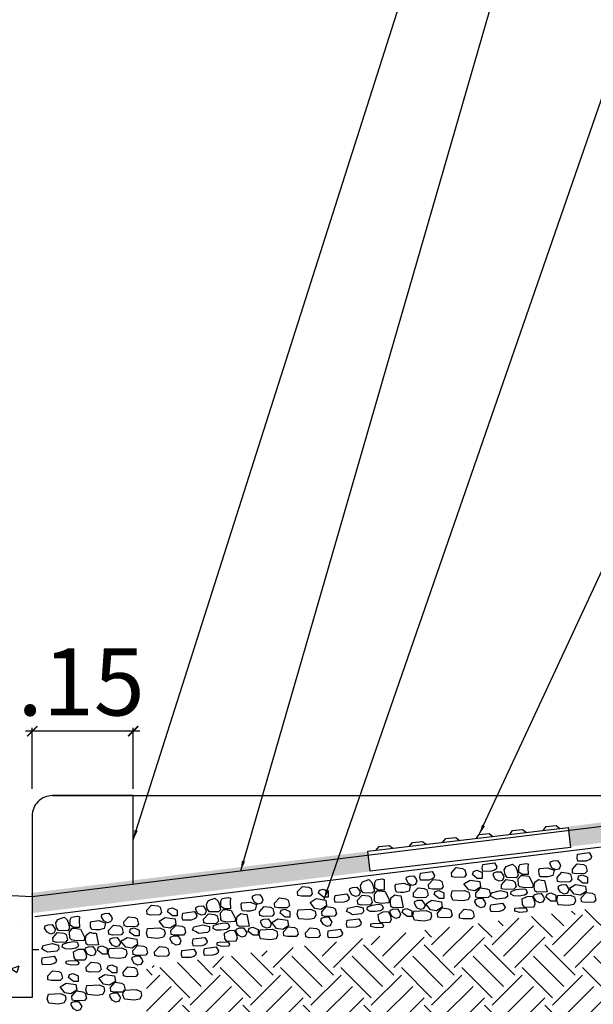
# Model space of a CAD drawing. Units: millimetres. Extents: x -1469 to 1, y 0 to 2084.
# Drawn here: x -1146 to -1145, y 1797 to 1799 of the extents above; entities that cross this region are included whole.
import ezdxf

# ---------------------------------------------------------------- set-up
doc = ezdxf.new("R2010")
doc.units = ezdxf.units.MM
doc.header["$LTSCALE"] = 5
for name, color, linetype in [('A-cota 10', 1, 'Continuous'), ('A-estrutura-concreto', 5, 'Continuous'), ('A-hatch-253', 253, 'Continuous'), ('A-hatch-estrutura', 2, 'Continuous'), ('PISO', 7, 'Continuous')]:
    doc.layers.add(name, color=color, linetype=linetype)
for name, color, linetype, lineweight in [('A-cota 50', 1, 'Continuous', 20), ('A-vista1', 7, 'Continuous', 25), ('A-vista3', 3, 'Continuous', 25), ('rampa', 172, 'Continuous', 9), ('TALUDE', 9, 'Continuous', 0)]:
    doc.layers.add(name, color=color, linetype=linetype, lineweight=lineweight)
doc.styles.add('ROMANS', font='arial.ttf')
doc.dimstyles.new('ESC100-COT10', dxfattribs={"dimscale": 0.1, "dimtxt": 0.16, "dimasz": 0.15, "dimexe": 0.05, "dimexo": 0.1, "dimgap": 0.1, "dimtad": 1, "dimzin": 4, "dimdsep": 46, "dimtxsty": 'ROMANS', "dimblk1": 'ARCHTICK', "dimblk2": 'ARCHTICK', "dimsah": 1, "dimcen": 0.15, "dimdle": 0.1, "dimclrd": 256, "dimclre": 256, "dimclrt": 2, "dimadec": 0, "dimazin": 0, "dimtfac": 1, "dimtmove": 2, "dimatfit": 3, "dimfxl": 0.05, "dimtolj": 1, "dimtzin": 0, "dimarcsym": 0})

# ---------------------------------------------------------------- blocks, each defined once
blk = doc.blocks.new('_ARCHTICK')
at = {"color": 0, "linetype": 'ByBlock', "const_width": 0.15}
blk.add_lwpolyline([(-0.5, -0.5), (0.5, 0.5)], dxfattribs=at)
blk = doc.blocks.new('A$C29C80BAD')
at = {"color": 2}
for points in [[(0.0375, 0.025), (0.0325, 0.03), (0.0175, 0.03), (0.0125, 0.025)], [(0.0875, 0.025), (0.0825, 0.03), (0.0675, 0.03), (0.0625, 0.025)], [(0.1375, 0.025), (0.1325, 0.03), (0.1175, 0.03), (0.1125, 0.025)], [(0.1875, 0.025), (0.1825, 0.03), (0.1675, 0.03), (0.1625, 0.025)], [(0.2375, 0.025), (0.2325, 0.03), (0.2175, 0.03), (0.2125, 0.025)], [(0.2875, 0.025), (0.2825, 0.03), (0.2675, 0.03), (0.2625, 0.025)]]:
    blk.add_lwpolyline(points, dxfattribs=at)
blk.add_lwpolyline([(0, -0.005), (0.3, -0.005), (0.3, 0.025), (0, 0.025)], close=True)

msp = doc.modelspace()

# ---------------------------------------------------------------- hatches: boundary and pattern name
at = {"layer": 'A-hatch-253'}
for points in [[(-1145.1351, 1797.6766), (-1145.4844, 1797.6335), (-1145.4807, 1797.6036), (-1145.1314, 1797.6466)], [(-1145.784, 1797.5964), (-1146.1334, 1797.5533), (-1146.1297, 1797.5234), (-1145.7803, 1797.5664)], [(-1145.9383, 1797.5774), (-1146.2877, 1797.5343), (-1146.284, 1797.5044), (-1145.9346, 1797.5474)]]:
    msp.add_hatch(color=256, dxfattribs=at).paths.add_polyline_path(points)
at = {"layer": 'A-hatch-estrutura'}
h = msp.add_hatch(dxfattribs=at)
h.set_pattern_fill('AR-CONC', color=256, scale=0.000603448, angle=360, style=0)
h.set_pattern_definition([(50, (-2155.70978, 1393.66654), (0.1099390244, -0.009618414), [0.01149569, -0.126452586]), (355, (-2155.70978, 1393.66654), (-0.021267223, 0.115292802), [0.009196552, -0.101162069]), (100.451, (-2155.70061, 1393.66573), (0.088672199, 0.105673863), [0.009769828, -0.107468103]), (46.1842, (-2155.70978, 1393.69719), (0.16358218, -0.02537037), [0.017243534, -0.18967888]), (96.6356, (-2155.69614, 1393.69508), (0.143261176, 0.149308525), [0.014654741, -0.161202155]), (351.184, (-2155.70978, 1393.69719), (0.1432614, 0.14930826), [0.013794828, -0.151743103]), (21, (-2155.69445, 1393.68953), (0.091491738, -0.061711951), [0.01149569, -0.126452586]), (326, (-2155.69445, 1393.68953), (0.037294327, 0.111147911), [0.009196552, -0.101162069]), (71.4514, (-2155.68682, 1393.68439), (0.128785813, 0.049436207), [0.009769828, -0.107468103]), (37.5, (-2155.709776, 1393.666536), (0.0018638123, 0.0510245924), [0, -0.099935862, 0, -0.1026948276, 0, -0.1015452586]), (7.5, (-2155.709776, 1393.666536), (0.04032221, 0.0604537951), [0, -0.0585513793, 0, -0.097636724, 0, -0.0387021552]), (327.5, (-2155.743956, 1393.666536), (0.0818219109, -0.0034570007), [0, -0.0383189655, 0, -0.1195551724, 0, -0.1586405172]), (317.5, (-2155.759284, 1393.666536), (0.089388299, 0.015343572), [0, -0.049814655, 0, -0.0793968966, 0, -0.1126577586])])
h.paths.add_polyline_path([(-1146.2858, 1797.5289), (-1146.7384, 1797.5515), (-1146.7384, 1797.3781), (-1146.2858, 1797.3781)])
at = {"layer": 'TALUDE', "lineweight": 9}
h = msp.add_hatch(dxfattribs=at)
h.set_pattern_fill('EARTH', color=256, scale=0.010057, angle=405, style=0)
h.set_pattern_definition([(45, (-3057.881595, 758.66769), (3e-17, 0.0903186679), [0.0638649425, -0.0638649425]), (45, (-3057.89853, 758.684625), (3e-17, 0.0903186679), [0.0638649425, -0.0638649425]), (45, (-3057.915465, 758.70156), (3e-17, 0.0903186679), [0.0638649425, -0.0638649425]), (135, (-3057.915465, 758.71285), (-0.0903186679, 3e-17), [0.0638649425, -0.0638649425]), (135, (-3057.89853, 758.729785), (-0.0903186679, 3e-17), [0.0638649425, -0.0638649425]), (135, (-3057.881595, 758.74672), (-0.0903186679, 3e-17), [0.0638649425, -0.0638649425])])
h.paths.add_polyline_path([(-1147.2412, 1797.2779), (-1147.2412, 1797.0339), (-1144.2561, 1797.0339), (-1144.2561, 1797.5393), (-1145.0069, 1797.5393), (-1145.2536, 1797.5364), (-1146.115, 1797.4241), (-1146.115, 1797.2779)])

# ---------------------------------------------------------------- linework, layer by layer
at = {"layer": 'A-cota 10'}
for p, q in [((-1146.1249, 1797.7761), (-1146.2958, 1797.7761)), ((-1146.2858, 1797.6898), (-1146.2858, 1797.7812)), ((-1146.1349, 1797.6898), (-1146.1349, 1797.7812)), ((-1146.2858, 1797.6898), (-1146.2858, 1797.7386)), ((-1146.1349, 1797.6898), (-1146.1349, 1797.7386)), ((-1146.1249, 1797.6798), (-1146.0688, 1797.6798))]:
    msp.add_line(p, q, dxfattribs=at)
at = {"layer": 'A-estrutura-concreto', "color": 7}
msp.add_lwpolyline([(-1146.1349, 1797.5475), (-1146.1349, 1797.6798), (-1146.2556, 1797.6798, 0.414214), (-1146.2858, 1797.6496), (-1146.2858, 1797.4491)], format="xyb", dxfattribs=at)
msp.add_lwpolyline([(-1146.2858, 1797.5289), (-1146.2858, 1797.3781), (-1146.7384, 1797.3781), (-1146.7384, 1797.5515)], close=True, dxfattribs=at)
at = {"layer": 'A-vista1', "color": 252}
for points in [[(-1145.4493, 1797.5887), (-1145.4504, 1797.5852), (-1145.4528, 1797.5836), (-1145.4575, 1797.582), (-1145.4701, 1797.5816), (-1145.4712, 1797.5863), (-1145.4704, 1797.5922), (-1145.4528, 1797.5946)], [(-1145.591, 1797.5734), (-1145.5922, 1797.5698), (-1145.5946, 1797.5683), (-1145.5993, 1797.5667), (-1145.6118, 1797.5663), (-1145.613, 1797.571), (-1145.6122, 1797.5769), (-1145.5946, 1797.5793)], [(-1145.5624, 1797.5569), (-1145.5757, 1797.5573), (-1145.5788, 1797.5617), (-1145.58, 1797.5687), (-1145.5769, 1797.5738), (-1145.5675, 1797.5773), (-1145.5627, 1797.573), (-1145.5608, 1797.5675), (-1145.5592, 1797.5601)], [(-1145.5584, 1797.573), (-1145.5565, 1797.577), (-1145.5474, 1797.5785), (-1145.5443, 1797.5777), (-1145.5447, 1797.5722), (-1145.5443, 1797.5617), (-1145.5533, 1797.5617), (-1145.5584, 1797.5652)], [(-1145.5027, 1797.5688), (-1145.5082, 1797.5715), (-1145.5118, 1797.5778), (-1145.511, 1797.581), (-1145.5067, 1797.5825), (-1145.5004, 1797.5829), (-1145.4968, 1797.5778), (-1145.4957, 1797.5751), (-1145.4968, 1797.5723), (-1145.4984, 1797.57)], [(-1145.4593, 1797.5633), (-1145.4722, 1797.5629), (-1145.4777, 1797.564), (-1145.4781, 1797.5699), (-1145.471, 1797.5778), (-1145.4616, 1797.5766), (-1145.4581, 1797.5746), (-1145.4561, 1797.5668)], [(-1145.6842, 1797.5603), (-1145.6853, 1797.5567), (-1145.6877, 1797.5552), (-1145.6924, 1797.5536), (-1145.705, 1797.5532), (-1145.7061, 1797.5579), (-1145.7054, 1797.5638), (-1145.6877, 1797.5662)], [(-1145.64, 1797.5576), (-1145.6529, 1797.5572), (-1145.6584, 1797.5583), (-1145.6588, 1797.5642), (-1145.6518, 1797.5721), (-1145.6423, 1797.5709), (-1145.6388, 1797.5689), (-1145.6368, 1797.5611)], [(-1145.6277, 1797.5618), (-1145.6262, 1797.5665), (-1145.6207, 1797.5681), (-1145.6132, 1797.5646), (-1145.6132, 1797.5559), (-1145.6203, 1797.5559)], [(-1145.5875, 1797.5519), (-1145.593, 1797.5546), (-1145.5965, 1797.5609), (-1145.5958, 1797.5641), (-1145.5914, 1797.5656), (-1145.5852, 1797.566), (-1145.5816, 1797.5609), (-1145.5805, 1797.5582), (-1145.5816, 1797.5554), (-1145.5832, 1797.5531)], [(-1145.5074, 1797.5601), (-1145.5149, 1797.5581), (-1145.52, 1797.5581), (-1145.5262, 1797.5585), (-1145.5278, 1797.562), (-1145.5282, 1797.5687), (-1145.5266, 1797.5707), (-1145.5149, 1797.5719), (-1145.5054, 1797.5683)], [(-1145.4821, 1797.5507), (-1145.495, 1797.5503), (-1145.5005, 1797.5515), (-1145.5009, 1797.5574), (-1145.4939, 1797.5652), (-1145.4844, 1797.564), (-1145.4809, 1797.5621), (-1145.4789, 1797.5542)], [(-1145.7774, 1797.5338), (-1145.7907, 1797.5342), (-1145.7939, 1797.5385), (-1145.795, 1797.5456), (-1145.7919, 1797.5507), (-1145.7825, 1797.5542), (-1145.7778, 1797.5499), (-1145.7758, 1797.5444), (-1145.7742, 1797.5369)], [(-1145.7734, 1797.5499), (-1145.7715, 1797.5538), (-1145.7625, 1797.5554), (-1145.7593, 1797.5546), (-1145.7597, 1797.5491), (-1145.7593, 1797.5385), (-1145.7683, 1797.5385), (-1145.7734, 1797.542)], [(-1145.7224, 1797.5369), (-1145.7299, 1797.535), (-1145.735, 1797.535), (-1145.7413, 1797.5354), (-1145.7428, 1797.5389), (-1145.7432, 1797.5456), (-1145.7416, 1797.5475), (-1145.7299, 1797.5487), (-1145.7205, 1797.5452)], [(-1145.7177, 1797.5456), (-1145.7232, 1797.5484), (-1145.7268, 1797.5547), (-1145.726, 1797.5578), (-1145.7217, 1797.5594), (-1145.7154, 1797.5598), (-1145.7119, 1797.5547), (-1145.7107, 1797.5519), (-1145.7119, 1797.5492), (-1145.7134, 1797.5468)], [(-1145.6743, 1797.5401), (-1145.6872, 1797.5397), (-1145.6927, 1797.5409), (-1145.6931, 1797.5468), (-1145.6861, 1797.5546), (-1145.6766, 1797.5534), (-1145.6731, 1797.5515), (-1145.6711, 1797.5436)], [(-1145.6166, 1797.5513), (-1145.6154, 1797.543), (-1145.6154, 1797.543), (-1145.6241, 1797.5375), (-1145.6331, 1797.5391), (-1145.6331, 1797.5391), (-1145.6403, 1797.5481), (-1145.6311, 1797.5536)], [(-1145.5655, 1797.5397), (-1145.5784, 1797.5393), (-1145.5839, 1797.5405), (-1145.5843, 1797.5464), (-1145.5773, 1797.5542), (-1145.5678, 1797.553), (-1145.5643, 1797.5511), (-1145.5624, 1797.5432)], [(-1145.5376, 1797.5424), (-1145.549, 1797.5417), (-1145.5565, 1797.5432), (-1145.5588, 1797.5456), (-1145.5592, 1797.5554), (-1145.5549, 1797.5605), (-1145.5514, 1797.5605), (-1145.5431, 1797.5593), (-1145.5368, 1797.5471)], [(-1145.5196, 1797.553), (-1145.516, 1797.5358), (-1145.5313, 1797.5354), (-1145.5345, 1797.5373), (-1145.5353, 1797.5436), (-1145.5345, 1797.5503), (-1145.5286, 1797.5546), (-1145.5243, 1797.5534)], [(-1145.4698, 1797.5549), (-1145.4683, 1797.5597), (-1145.4628, 1797.5612), (-1145.4553, 1797.5577), (-1145.4553, 1797.5491), (-1145.4624, 1797.5491)], [(-1145.8701, 1797.5296), (-1145.8831, 1797.5292), (-1145.8886, 1797.5304), (-1145.889, 1797.5363), (-1145.8819, 1797.5441), (-1145.8725, 1797.5429), (-1145.8689, 1797.541), (-1145.867, 1797.5331)], [(-1145.8579, 1797.5339), (-1145.8563, 1797.5386), (-1145.8508, 1797.5401), (-1145.8433, 1797.5366), (-1145.8433, 1797.528), (-1145.8504, 1797.528)], [(-1145.8118, 1797.5271), (-1145.813, 1797.5235), (-1145.8153, 1797.522), (-1145.8201, 1797.5204), (-1145.8326, 1797.52), (-1145.8338, 1797.5247), (-1145.833, 1797.5306), (-1145.8153, 1797.5329)], [(-1145.8025, 1797.5288), (-1145.808, 1797.5315), (-1145.8116, 1797.5378), (-1145.8108, 1797.5409), (-1145.8065, 1797.5425), (-1145.8002, 1797.5429), (-1145.7966, 1797.5378), (-1145.7955, 1797.535), (-1145.7966, 1797.5323), (-1145.7982, 1797.5299)], [(-1145.7526, 1797.5193), (-1145.764, 1797.5185), (-1145.7715, 1797.5201), (-1145.7738, 1797.5224), (-1145.7742, 1797.5322), (-1145.7699, 1797.5373), (-1145.7664, 1797.5373), (-1145.7581, 1797.5362), (-1145.7519, 1797.524)], [(-1145.6971, 1797.5275), (-1145.7101, 1797.5271), (-1145.7155, 1797.5283), (-1145.7159, 1797.5342), (-1145.7089, 1797.542), (-1145.6995, 1797.5409), (-1145.6959, 1797.5389), (-1145.694, 1797.5311)], [(-1145.6849, 1797.5318), (-1145.6833, 1797.5365), (-1145.6778, 1797.5381), (-1145.6703, 1797.5345), (-1145.6703, 1797.5259), (-1145.6774, 1797.5259)], [(-1145.6578, 1797.5372), (-1145.6394, 1797.5379), (-1145.6327, 1797.5352), (-1145.6315, 1797.5293), (-1145.6339, 1797.5238), (-1145.6425, 1797.5222), (-1145.6571, 1797.5234), (-1145.6594, 1797.5301)], [(-1145.6038, 1797.5273), (-1145.6168, 1797.5269), (-1145.6223, 1797.5281), (-1145.6227, 1797.534), (-1145.6156, 1797.5418), (-1145.6062, 1797.5406), (-1145.6026, 1797.5387), (-1145.6007, 1797.5308)], [(-1145.6008, 1797.5299), (-1145.5989, 1797.5346), (-1145.5855, 1797.5377), (-1145.5757, 1797.5354), (-1145.5753, 1797.5291), (-1145.5784, 1797.5264), (-1145.5918, 1797.5248), (-1145.5965, 1797.5275)], [(-1145.5459, 1797.535), (-1145.547, 1797.5326), (-1145.5498, 1797.5307), (-1145.558, 1797.5295), (-1145.5655, 1797.5299), (-1145.5702, 1797.5322), (-1145.5694, 1797.5366), (-1145.562, 1797.5393), (-1145.5533, 1797.5405), (-1145.5478, 1797.5397)], [(-1145.527, 1797.5193), (-1145.5325, 1797.522), (-1145.5361, 1797.5283), (-1145.5353, 1797.5315), (-1145.531, 1797.533), (-1145.5247, 1797.5334), (-1145.5211, 1797.5283), (-1145.52, 1797.5256), (-1145.5211, 1797.5228), (-1145.5227, 1797.5205)], [(-1145.5176, 1797.5279), (-1145.516, 1797.5326), (-1145.5105, 1797.5342), (-1145.5031, 1797.5307), (-1145.5031, 1797.522), (-1145.5102, 1797.522)], [(-1145.4904, 1797.5326), (-1145.4958, 1797.5354), (-1145.4994, 1797.5416), (-1145.4986, 1797.5448), (-1145.4943, 1797.5463), (-1145.488, 1797.5467), (-1145.4845, 1797.5416), (-1145.4833, 1797.5389), (-1145.4845, 1797.5362), (-1145.486, 1797.5338)], [(-1145.4587, 1797.5444), (-1145.4576, 1797.5362), (-1145.4576, 1797.5362), (-1145.4662, 1797.5307), (-1145.4752, 1797.5322), (-1145.4752, 1797.5322), (-1145.4824, 1797.5412), (-1145.4733, 1797.5467)], [(-1145.4459, 1797.5204), (-1145.4589, 1797.52), (-1145.4644, 1797.5212), (-1145.4648, 1797.5271), (-1145.4577, 1797.5349), (-1145.4483, 1797.5337), (-1145.4448, 1797.5318), (-1145.4428, 1797.5239)], [(-1146.0075, 1797.5058), (-1146.0209, 1797.5062), (-1146.024, 1797.5105), (-1146.0252, 1797.5176), (-1146.022, 1797.5227), (-1146.0126, 1797.5262), (-1146.0079, 1797.5219), (-1146.0059, 1797.5164), (-1146.0044, 1797.509)], [(-1146.0036, 1797.5219), (-1146.0016, 1797.5258), (-1145.9926, 1797.5274), (-1145.9895, 1797.5266), (-1145.9898, 1797.5211), (-1145.9895, 1797.5105), (-1145.9985, 1797.5105), (-1146.0036, 1797.5141)], [(-1145.9526, 1797.509), (-1145.96, 1797.507), (-1145.9651, 1797.507), (-1145.9714, 1797.5074), (-1145.973, 1797.5109), (-1145.9734, 1797.5176), (-1145.9718, 1797.5196), (-1145.96, 1797.5207), (-1145.9506, 1797.5172)], [(-1145.9479, 1797.5177), (-1145.9534, 1797.5204), (-1145.9569, 1797.5267), (-1145.9561, 1797.5298), (-1145.9518, 1797.5314), (-1145.9455, 1797.5318), (-1145.942, 1797.5267), (-1145.9408, 1797.524), (-1145.942, 1797.5212), (-1145.9436, 1797.5189)], [(-1145.9044, 1797.5121), (-1145.9174, 1797.5118), (-1145.9229, 1797.5129), (-1145.9233, 1797.5188), (-1145.9162, 1797.5267), (-1145.9068, 1797.5255), (-1145.9032, 1797.5235), (-1145.9013, 1797.5157)], [(-1145.8468, 1797.5233), (-1145.8456, 1797.5151), (-1145.8456, 1797.5151), (-1145.8542, 1797.5096), (-1145.8632, 1797.5112), (-1145.8632, 1797.5112), (-1145.8704, 1797.5201), (-1145.8613, 1797.5257)], [(-1145.7805, 1797.5165), (-1145.7935, 1797.5161), (-1145.799, 1797.5173), (-1145.7993, 1797.5232), (-1145.7923, 1797.5311), (-1145.7829, 1797.5299), (-1145.7793, 1797.5279), (-1145.7774, 1797.5201)], [(-1145.7346, 1797.5299), (-1145.7311, 1797.5126), (-1145.7464, 1797.5122), (-1145.7495, 1797.5142), (-1145.7503, 1797.5205), (-1145.7495, 1797.5271), (-1145.7436, 1797.5314), (-1145.7393, 1797.5303)], [(-1145.7054, 1797.5095), (-1145.7109, 1797.5122), (-1145.7144, 1797.5185), (-1145.7136, 1797.5216), (-1145.7093, 1797.5232), (-1145.703, 1797.5236), (-1145.6995, 1797.5185), (-1145.6983, 1797.5157), (-1145.6995, 1797.513), (-1145.701, 1797.5106)], [(-1145.6737, 1797.5212), (-1145.6726, 1797.513), (-1145.6726, 1797.513), (-1145.6812, 1797.5075), (-1145.6902, 1797.5091), (-1145.6902, 1797.5091), (-1145.6974, 1797.518), (-1145.6883, 1797.5236)], [(-1145.6149, 1797.5121), (-1145.6204, 1797.5149), (-1145.6239, 1797.5211), (-1145.6231, 1797.5243), (-1145.6188, 1797.5259), (-1145.6125, 1797.5262), (-1145.609, 1797.5211), (-1145.6078, 1797.5184), (-1145.609, 1797.5157), (-1145.6106, 1797.5133)], [(-1145.5788, 1797.513), (-1145.58, 1797.5095), (-1145.5824, 1797.5079), (-1145.5871, 1797.5063), (-1145.5996, 1797.506), (-1145.6008, 1797.5107), (-1145.6, 1797.5165), (-1145.5824, 1797.5189)], [(-1145.5341, 1797.5173), (-1145.5364, 1797.5126), (-1145.5498, 1797.513), (-1145.5525, 1797.5169), (-1145.5533, 1797.5252), (-1145.5459, 1797.5291), (-1145.5384, 1797.5295), (-1145.5357, 1797.5244)], [(-1145.4999, 1797.5303), (-1145.4815, 1797.5311), (-1145.4748, 1797.5283), (-1145.4736, 1797.5224), (-1145.476, 1797.5169), (-1145.4846, 1797.5154), (-1145.4992, 1797.5165), (-1145.5015, 1797.5232)], [(-1146.1734, 1797.4897), (-1146.1789, 1797.4924), (-1146.1824, 1797.4987), (-1146.1817, 1797.5019), (-1146.1773, 1797.5034), (-1146.1711, 1797.5038), (-1146.1675, 1797.4987), (-1146.1664, 1797.496), (-1146.1675, 1797.4932), (-1146.1691, 1797.4909)], [(-1146.0956, 1797.5016), (-1146.1086, 1797.5012), (-1146.1141, 1797.5024), (-1146.1145, 1797.5083), (-1146.1074, 1797.5161), (-1146.098, 1797.5149), (-1146.0945, 1797.513), (-1146.0925, 1797.5051)], [(-1146.0834, 1797.5059), (-1146.0818, 1797.5106), (-1146.0763, 1797.5121), (-1146.0689, 1797.5086), (-1146.0689, 1797.5), (-1146.0759, 1797.5)], [(-1146.0397, 1797.5004), (-1146.0408, 1797.4969), (-1146.0432, 1797.4953), (-1146.0479, 1797.4937), (-1146.0605, 1797.4933), (-1146.0616, 1797.498), (-1146.0608, 1797.5039), (-1146.0432, 1797.5063)], [(-1146.0327, 1797.5008), (-1146.0382, 1797.5035), (-1146.0417, 1797.5098), (-1146.0409, 1797.513), (-1146.0366, 1797.5145), (-1146.0303, 1797.5149), (-1146.0268, 1797.5098), (-1146.0256, 1797.5071), (-1146.0268, 1797.5043), (-1146.0284, 1797.502)], [(-1146.0106, 1797.4886), (-1146.0236, 1797.4882), (-1146.0291, 1797.4894), (-1146.0295, 1797.4952), (-1146.0224, 1797.5031), (-1146.013, 1797.5019), (-1146.0095, 1797.5), (-1146.0075, 1797.4921)], [(-1145.9828, 1797.4913), (-1145.9942, 1797.4905), (-1146.0016, 1797.4921), (-1146.004, 1797.4945), (-1146.0044, 1797.5043), (-1146, 1797.5094), (-1145.9965, 1797.5094), (-1145.9883, 1797.5082), (-1145.982, 1797.496)], [(-1145.9647, 1797.5019), (-1145.9612, 1797.4847), (-1145.9765, 1797.4843), (-1145.9796, 1797.4862), (-1145.9804, 1797.4925), (-1145.9796, 1797.4992), (-1145.9738, 1797.5035), (-1145.9694, 1797.5023)], [(-1145.9272, 1797.4996), (-1145.9402, 1797.4992), (-1145.9457, 1797.5004), (-1145.9461, 1797.5062), (-1145.939, 1797.5141), (-1145.9296, 1797.5129), (-1145.9261, 1797.5109), (-1145.9241, 1797.5031)], [(-1145.915, 1797.5038), (-1145.9134, 1797.5085), (-1145.9079, 1797.5101), (-1145.9005, 1797.5066), (-1145.9005, 1797.498), (-1145.9075, 1797.498)], [(-1145.888, 1797.5092), (-1145.8695, 1797.51), (-1145.8629, 1797.5072), (-1145.8617, 1797.5013), (-1145.864, 1797.4959), (-1145.8727, 1797.4943), (-1145.8872, 1797.4955), (-1145.8895, 1797.5021)], [(-1145.834, 1797.4993), (-1145.8469, 1797.4989), (-1145.8524, 1797.5001), (-1145.8528, 1797.506), (-1145.8457, 1797.5138), (-1145.8363, 1797.5127), (-1145.8328, 1797.5107), (-1145.8308, 1797.5029)], [(-1145.8158, 1797.5067), (-1145.8139, 1797.5114), (-1145.8005, 1797.5146), (-1145.7907, 1797.5122), (-1145.7903, 1797.5059), (-1145.7935, 1797.5032), (-1145.8068, 1797.5016), (-1145.8115, 1797.5044)], [(-1145.7609, 1797.5118), (-1145.7621, 1797.5095), (-1145.7648, 1797.5075), (-1145.773, 1797.5063), (-1145.7805, 1797.5067), (-1145.7852, 1797.5091), (-1145.7844, 1797.5134), (-1145.777, 1797.5161), (-1145.7683, 1797.5173), (-1145.7628, 1797.5165)], [(-1145.7491, 1797.4942), (-1145.7515, 1797.4895), (-1145.7648, 1797.4899), (-1145.7676, 1797.4938), (-1145.7683, 1797.502), (-1145.7609, 1797.5059), (-1145.7534, 1797.5063), (-1145.7507, 1797.5012)], [(-1145.742, 1797.4961), (-1145.7475, 1797.4989), (-1145.7511, 1797.5052), (-1145.7503, 1797.5083), (-1145.746, 1797.5099), (-1145.7397, 1797.5103), (-1145.7362, 1797.5052), (-1145.735, 1797.5024), (-1145.7362, 1797.4997), (-1145.7377, 1797.4973)], [(-1145.7326, 1797.5048), (-1145.7311, 1797.5095), (-1145.7256, 1797.511), (-1145.7181, 1797.5075), (-1145.7181, 1797.4989), (-1145.7252, 1797.4989)], [(-1145.715, 1797.5071), (-1145.6965, 1797.5079), (-1145.6898, 1797.5052), (-1145.6887, 1797.4993), (-1145.691, 1797.4938), (-1145.6997, 1797.4922), (-1145.7142, 1797.4934), (-1145.7165, 1797.5001)], [(-1145.661, 1797.4973), (-1145.6739, 1797.4969), (-1145.6794, 1797.498), (-1145.6798, 1797.5039), (-1145.6727, 1797.5118), (-1145.6633, 1797.5106), (-1145.6598, 1797.5086), (-1145.6578, 1797.5008)], [(-1145.6283, 1797.4957), (-1145.6412, 1797.4953), (-1145.6467, 1797.4965), (-1145.6471, 1797.5023), (-1145.64, 1797.5102), (-1145.6306, 1797.509), (-1145.6271, 1797.507), (-1145.6251, 1797.4992)], [(-1145.5455, 1797.5087), (-1145.5467, 1797.506), (-1145.5565, 1797.5052), (-1145.5643, 1797.5071), (-1145.5643, 1797.5114), (-1145.5584, 1797.5122), (-1145.5478, 1797.5118)], [(-1146.233, 1797.4778), (-1146.2464, 1797.4782), (-1146.2495, 1797.4826), (-1146.2507, 1797.4896), (-1146.2476, 1797.4947), (-1146.2381, 1797.4982), (-1146.2334, 1797.4939), (-1146.2315, 1797.4884), (-1146.2299, 1797.481)], [(-1146.2291, 1797.4939), (-1146.2271, 1797.4978), (-1146.2181, 1797.4994), (-1146.215, 1797.4986), (-1146.2154, 1797.4931), (-1146.215, 1797.4826), (-1146.224, 1797.4826), (-1146.2291, 1797.4861)], [(-1146.1781, 1797.481), (-1146.1855, 1797.479), (-1146.1906, 1797.479), (-1146.1969, 1797.4794), (-1146.1985, 1797.4829), (-1146.1989, 1797.4896), (-1146.1973, 1797.4916), (-1146.1855, 1797.4928), (-1146.1761, 1797.4892)], [(-1146.13, 1797.4841), (-1146.1429, 1797.4838), (-1146.1484, 1797.4849), (-1146.1488, 1797.4908), (-1146.1417, 1797.4987), (-1146.1323, 1797.4975), (-1146.1288, 1797.4955), (-1146.1268, 1797.4877)], [(-1146.0723, 1797.4953), (-1146.0711, 1797.4871), (-1146.0711, 1797.4871), (-1146.0797, 1797.4816), (-1146.0888, 1797.4832), (-1146.0888, 1797.4832), (-1146.0959, 1797.4921), (-1146.0868, 1797.4977)], [(-1145.991, 1797.4839), (-1145.9922, 1797.4815), (-1145.9949, 1797.4796), (-1146.0032, 1797.4784), (-1146.0106, 1797.4788), (-1146.0154, 1797.4811), (-1146.0146, 1797.4854), (-1146.0071, 1797.4882), (-1145.9985, 1797.4894), (-1145.993, 1797.4886)], [(-1145.9355, 1797.4815), (-1145.941, 1797.4843), (-1145.9445, 1797.4905), (-1145.9437, 1797.4937), (-1145.9394, 1797.4952), (-1145.9331, 1797.4956), (-1145.9296, 1797.4905), (-1145.9284, 1797.4878), (-1145.9296, 1797.485), (-1145.9312, 1797.4827)], [(-1145.9039, 1797.4933), (-1145.9027, 1797.485), (-1145.9027, 1797.485), (-1145.9113, 1797.4796), (-1145.9204, 1797.4811), (-1145.9204, 1797.4811), (-1145.9275, 1797.4901), (-1145.9184, 1797.4956)], [(-1145.845, 1797.4842), (-1145.8505, 1797.4869), (-1145.8541, 1797.4932), (-1145.8533, 1797.4963), (-1145.849, 1797.4979), (-1145.8427, 1797.4983), (-1145.8392, 1797.4932), (-1145.838, 1797.4904), (-1145.8392, 1797.4877), (-1145.8407, 1797.4853)], [(-1145.7939, 1797.4899), (-1145.795, 1797.4863), (-1145.7974, 1797.4848), (-1145.8021, 1797.4832), (-1145.8147, 1797.4828), (-1145.8158, 1797.4875), (-1145.815, 1797.4934), (-1145.7974, 1797.4957)], [(-1145.7605, 1797.4856), (-1145.7617, 1797.4828), (-1145.7715, 1797.482), (-1145.7793, 1797.484), (-1145.7793, 1797.4883), (-1145.7734, 1797.4891), (-1145.7628, 1797.4887)], [(-1146.2582, 1797.4728), (-1146.2637, 1797.4755), (-1146.2672, 1797.4818), (-1146.2664, 1797.485), (-1146.2621, 1797.4865), (-1146.2558, 1797.4869), (-1146.2523, 1797.4818), (-1146.2511, 1797.4791), (-1146.2523, 1797.4763), (-1146.2539, 1797.474)], [(-1146.2362, 1797.4606), (-1146.2491, 1797.4602), (-1146.2546, 1797.4614), (-1146.255, 1797.4673), (-1146.248, 1797.4751), (-1146.2385, 1797.4739), (-1146.235, 1797.472), (-1146.233, 1797.4641)], [(-1146.2083, 1797.4633), (-1146.2197, 1797.4625), (-1146.2271, 1797.4641), (-1146.2295, 1797.4665), (-1146.2299, 1797.4763), (-1146.2256, 1797.4814), (-1146.222, 1797.4814), (-1146.2138, 1797.4802), (-1146.2075, 1797.468)], [(-1146.1903, 1797.4739), (-1146.1867, 1797.4567), (-1146.202, 1797.4563), (-1146.2052, 1797.4582), (-1146.206, 1797.4645), (-1146.2052, 1797.4712), (-1146.1993, 1797.4755), (-1146.195, 1797.4743)], [(-1146.1528, 1797.4716), (-1146.1657, 1797.4712), (-1146.1712, 1797.4724), (-1146.1716, 1797.4782), (-1146.1645, 1797.4861), (-1146.1551, 1797.4849), (-1146.1516, 1797.483), (-1146.1496, 1797.4751)], [(-1146.1405, 1797.4758), (-1146.139, 1797.4806), (-1146.1335, 1797.4821), (-1146.126, 1797.4786), (-1146.126, 1797.47), (-1146.1331, 1797.47)], [(-1146.1135, 1797.4812), (-1146.0951, 1797.482), (-1146.0884, 1797.4792), (-1146.0872, 1797.4734), (-1146.0896, 1797.4679), (-1146.0982, 1797.4663), (-1146.1127, 1797.4675), (-1146.1151, 1797.4741)], [(-1146.0595, 1797.4713), (-1146.0724, 1797.4709), (-1146.0779, 1797.4721), (-1146.0783, 1797.478), (-1146.0713, 1797.4858), (-1146.0618, 1797.4847), (-1146.0583, 1797.4827), (-1146.0564, 1797.4749)], [(-1146.046, 1797.4788), (-1146.044, 1797.4835), (-1146.0307, 1797.4866), (-1146.0209, 1797.4843), (-1146.0205, 1797.478), (-1146.0236, 1797.4752), (-1146.0369, 1797.4737), (-1146.0417, 1797.4764)], [(-1145.9792, 1797.4662), (-1145.9816, 1797.4615), (-1145.9949, 1797.4619), (-1145.9977, 1797.4658), (-1145.9985, 1797.4741), (-1145.991, 1797.478), (-1145.9836, 1797.4784), (-1145.9808, 1797.4733)], [(-1145.9722, 1797.4682), (-1145.9777, 1797.4709), (-1145.9812, 1797.4772), (-1145.9804, 1797.4803), (-1145.9761, 1797.4819), (-1145.9698, 1797.4823), (-1145.9663, 1797.4772), (-1145.9651, 1797.4745), (-1145.9663, 1797.4717), (-1145.9679, 1797.4694)], [(-1145.9628, 1797.4768), (-1145.9612, 1797.4815), (-1145.9557, 1797.4831), (-1145.9482, 1797.4796), (-1145.9482, 1797.4709), (-1145.9553, 1797.4709)], [(-1145.9451, 1797.4792), (-1145.9267, 1797.48), (-1145.92, 1797.4772), (-1145.9188, 1797.4713), (-1145.9212, 1797.4658), (-1145.9298, 1797.4643), (-1145.9443, 1797.4654), (-1145.9467, 1797.4721)], [(-1145.8911, 1797.4693), (-1145.904, 1797.4689), (-1145.9095, 1797.4701), (-1145.9099, 1797.476), (-1145.9029, 1797.4838), (-1145.8934, 1797.4826), (-1145.8899, 1797.4807), (-1145.8879, 1797.4728)], [(-1145.8584, 1797.4677), (-1145.8714, 1797.4673), (-1145.8768, 1797.4685), (-1145.8772, 1797.4744), (-1145.8702, 1797.4822), (-1145.8608, 1797.4811), (-1145.8572, 1797.4791), (-1145.8553, 1797.4712)], [(-1145.8219, 1797.4742), (-1145.823, 1797.4707), (-1145.8254, 1797.4691), (-1145.8301, 1797.4675), (-1145.8427, 1797.4671), (-1145.8438, 1797.4718), (-1145.8431, 1797.4777), (-1145.8254, 1797.4801)], [(-1146.2715, 1797.4508), (-1146.2695, 1797.4555), (-1146.2562, 1797.4586), (-1146.2464, 1797.4563), (-1146.246, 1797.45), (-1146.2491, 1797.4472), (-1146.2625, 1797.4457), (-1146.2672, 1797.4484)], [(-1146.2166, 1797.4559), (-1146.2177, 1797.4535), (-1146.2205, 1797.4516), (-1146.2287, 1797.4504), (-1146.2362, 1797.4508), (-1146.2409, 1797.4531), (-1146.2401, 1797.4574), (-1146.2326, 1797.4602), (-1146.224, 1797.4614), (-1146.2185, 1797.4606)], [(-1146.161, 1797.4535), (-1146.1665, 1797.4563), (-1146.1701, 1797.4625), (-1146.1693, 1797.4657), (-1146.165, 1797.4672), (-1146.1587, 1797.4676), (-1146.1551, 1797.4625), (-1146.154, 1797.4598), (-1146.1551, 1797.457), (-1146.1567, 1797.4547)], [(-1146.1294, 1797.4653), (-1146.1282, 1797.4571), (-1146.1282, 1797.4571), (-1146.1369, 1797.4516), (-1146.1459, 1797.4531), (-1146.1459, 1797.4531), (-1146.1531, 1797.4621), (-1146.1439, 1797.4676)], [(-1146.0706, 1797.4562), (-1146.0761, 1797.4589), (-1146.0796, 1797.4652), (-1146.0788, 1797.4683), (-1146.0745, 1797.4699), (-1146.0682, 1797.4703), (-1146.0647, 1797.4652), (-1146.0635, 1797.4624), (-1146.0647, 1797.4597), (-1146.0662, 1797.4573)], [(-1146.024, 1797.4619), (-1146.0252, 1797.4584), (-1146.0275, 1797.4568), (-1146.0322, 1797.4552), (-1146.0448, 1797.4548), (-1146.046, 1797.4596), (-1146.0452, 1797.4654), (-1146.0275, 1797.4678)], [(-1145.9906, 1797.4576), (-1145.9918, 1797.4548), (-1146.0016, 1797.4541), (-1146.0095, 1797.456), (-1146.0095, 1797.4603), (-1146.0036, 1797.4611), (-1145.993, 1797.4607)], [(-1146.2048, 1797.4382), (-1146.2071, 1797.4335), (-1146.2205, 1797.4339), (-1146.2232, 1797.4378), (-1146.224, 1797.4461), (-1146.2166, 1797.45), (-1146.2091, 1797.4504), (-1146.2063, 1797.4453)], [(-1146.1977, 1797.4402), (-1146.2032, 1797.4429), (-1146.2067, 1797.4492), (-1146.206, 1797.4523), (-1146.2016, 1797.4539), (-1146.1954, 1797.4543), (-1146.1918, 1797.4492), (-1146.1906, 1797.4465), (-1146.1918, 1797.4437), (-1146.1934, 1797.4414)], [(-1146.1883, 1797.4488), (-1146.1867, 1797.4535), (-1146.1812, 1797.4551), (-1146.1738, 1797.4516), (-1146.1738, 1797.4429), (-1146.1808, 1797.4429)], [(-1146.1706, 1797.4512), (-1146.1522, 1797.452), (-1146.1455, 1797.4492), (-1146.1443, 1797.4433), (-1146.1467, 1797.4378), (-1146.1553, 1797.4363), (-1146.1698, 1797.4374), (-1146.1722, 1797.4441)], [(-1146.1166, 1797.4413), (-1146.1296, 1797.4409), (-1146.1351, 1797.4421), (-1146.1355, 1797.448), (-1146.1284, 1797.4558), (-1146.119, 1797.4546), (-1146.1154, 1797.4527), (-1146.1135, 1797.4448)], [(-1146.0839, 1797.4397), (-1146.0969, 1797.4393), (-1146.1024, 1797.4405), (-1146.1028, 1797.4464), (-1146.0957, 1797.4542), (-1146.0863, 1797.4531), (-1146.0828, 1797.4511), (-1146.0808, 1797.4432)], [(-1146.0408, 1797.4445), (-1146.0419, 1797.441), (-1146.0443, 1797.4394), (-1146.049, 1797.4379), (-1146.0616, 1797.4375), (-1146.0628, 1797.4422), (-1146.062, 1797.4481), (-1146.0443, 1797.4504)], [(-1146.0072, 1797.4479), (-1146.0084, 1797.4444), (-1146.0108, 1797.4428), (-1146.0155, 1797.4412), (-1146.028, 1797.4408), (-1146.0292, 1797.4455), (-1146.0284, 1797.4514), (-1146.0108, 1797.4538)], [(-1146.2495, 1797.4339), (-1146.2507, 1797.4304), (-1146.2531, 1797.4288), (-1146.2578, 1797.4272), (-1146.2703, 1797.4269), (-1146.2715, 1797.4316), (-1146.2707, 1797.4374), (-1146.2531, 1797.4398)], [(-1146.2162, 1797.4296), (-1146.2173, 1797.4269), (-1146.2271, 1797.4261), (-1146.235, 1797.428), (-1146.235, 1797.4323), (-1146.2291, 1797.4331), (-1146.2185, 1797.4327)], [(-1146.186, 1797.4164), (-1146.199, 1797.416), (-1146.2045, 1797.4172), (-1146.2049, 1797.4231), (-1146.1978, 1797.4309), (-1146.1884, 1797.4297), (-1146.1849, 1797.4278), (-1146.1829, 1797.4199)], [(-1146.1277, 1797.4261), (-1146.1332, 1797.4289), (-1146.1367, 1797.4352), (-1146.1359, 1797.4383), (-1146.1316, 1797.4399), (-1146.1253, 1797.4403), (-1146.1218, 1797.4352), (-1146.1206, 1797.4324), (-1146.1218, 1797.4297), (-1146.1234, 1797.4273)], [(-1146.2439, 1797.4035), (-1146.2568, 1797.4031), (-1146.2623, 1797.4042), (-1146.2627, 1797.4101), (-1146.2556, 1797.418), (-1146.2462, 1797.4168), (-1146.2427, 1797.4148), (-1146.2407, 1797.407)], [(-1146.1738, 1797.4207), (-1146.1722, 1797.4254), (-1146.1667, 1797.4269), (-1146.1593, 1797.4234), (-1146.1593, 1797.4148), (-1146.1663, 1797.4148)], [(-1146.1309, 1797.4093), (-1146.1439, 1797.4089), (-1146.1494, 1797.4101), (-1146.1497, 1797.416), (-1146.1427, 1797.4239), (-1146.1333, 1797.4227), (-1146.1297, 1797.4207), (-1146.1278, 1797.4129)], [(-1146.2316, 1797.4077), (-1146.2301, 1797.4124), (-1146.2246, 1797.414), (-1146.2171, 1797.4105), (-1146.2171, 1797.4018), (-1146.2242, 1797.4018)], [(-1146.1627, 1797.4101), (-1146.1615, 1797.4019), (-1146.1615, 1797.4019), (-1146.1701, 1797.3964), (-1146.1792, 1797.3979), (-1146.1792, 1797.3979), (-1146.1863, 1797.4069), (-1146.1772, 1797.4125)], [(-1146.1499, 1797.3861), (-1146.1628, 1797.3857), (-1146.1683, 1797.3869), (-1146.1687, 1797.3928), (-1146.1617, 1797.4006), (-1146.1523, 1797.3995), (-1146.1487, 1797.3975), (-1146.1468, 1797.3896)], [(-1146.2205, 1797.3972), (-1146.2193, 1797.3889), (-1146.2193, 1797.3889), (-1146.228, 1797.3834), (-1146.237, 1797.385), (-1146.237, 1797.385), (-1146.2442, 1797.3939), (-1146.235, 1797.3995)], [(-1146.2077, 1797.3732), (-1146.2207, 1797.3728), (-1146.2262, 1797.374), (-1146.2266, 1797.3799), (-1146.2195, 1797.3877), (-1146.2101, 1797.3865), (-1146.2065, 1797.3846), (-1146.2046, 1797.3767)], [(-1146.2039, 1797.396), (-1146.1855, 1797.3968), (-1146.1788, 1797.394), (-1146.1776, 1797.3881), (-1146.18, 1797.3826), (-1146.1886, 1797.3811), (-1146.2031, 1797.3823), (-1146.2055, 1797.3889)], [(-1146.161, 1797.371), (-1146.1665, 1797.3737), (-1146.17, 1797.38), (-1146.1692, 1797.3831), (-1146.1649, 1797.3847), (-1146.1586, 1797.3851), (-1146.1551, 1797.38), (-1146.1539, 1797.3772), (-1146.1551, 1797.3745), (-1146.1567, 1797.3721)], [(-1146.1488, 1797.3889), (-1146.1303, 1797.3897), (-1146.1236, 1797.387), (-1146.1225, 1797.3811), (-1146.1248, 1797.3756), (-1146.1335, 1797.374), (-1146.148, 1797.3752), (-1146.1503, 1797.3819)], [(-1146.2617, 1797.383), (-1146.2433, 1797.3838), (-1146.2366, 1797.3811), (-1146.2354, 1797.3752), (-1146.2378, 1797.3697), (-1146.2464, 1797.3681), (-1146.2609, 1797.3693), (-1146.2633, 1797.376)], [(-1146.2188, 1797.358), (-1146.2243, 1797.3608), (-1146.2278, 1797.367), (-1146.227, 1797.3702), (-1146.2227, 1797.3718), (-1146.2164, 1797.3721), (-1146.2129, 1797.367), (-1146.2117, 1797.3643), (-1146.2129, 1797.3616), (-1146.2145, 1797.3592)]]:
    msp.add_lwpolyline(points, close=True, dxfattribs=at)
at = {"layer": 'PISO'}
for points in [[(-1146.2556, 1797.6798), (-1145.0615, 1797.6798)], [(-1146.2759, 1797.4491), (-1146.2858, 1797.4491)]]:
    msp.add_lwpolyline(points, dxfattribs=at)
at = {"layer": 'rampa', "lineweight": 30}
for points in [[(-1146.2858, 1797.5289), (-1145.0615, 1797.6798)], [(-1146.2821, 1797.499), (-1145.0579, 1797.6498)]]:
    msp.add_lwpolyline(points, dxfattribs=at)

# ---------------------------------------------------------------- block references
at = {"layer": 'A-cota 10', "xscale": 0.0150862068967399, "yscale": 0.0150862068967399, "zscale": 0.0150862068967399, "rotation": 180}
msp.add_blockref('_ARCHTICK', (-1146.2858, 1797.7761), dxfattribs=at)
at = {"layer": 'A-cota 10', "xscale": 0.0150862068967399, "yscale": 0.0150862068967399, "zscale": 0.0150862068967399}
msp.add_blockref('_ARCHTICK', (-1146.1349, 1797.7761), dxfattribs=at)
at = {"layer": 'A-vista3', "xscale": -1.005747126436065, "yscale": 1.005747126436063, "zscale": 1.005747126436056, "rotation": 6.797554124165357}
msp.add_blockref('A$C29C80BAD', (-1145.4815, 1797.6073), dxfattribs=at)

# ---------------------------------------------------------------- texts
at = {"layer": 'A-cota 50', "color": 1, "insert": (-1146.2128, 1797.8499), "char_height": 0.10057, "attachment_point": 5, "style": 'ROMANS'}
msp.add_mtext('\\A1;.15', dxfattribs=at)

# ---------------------------------------------------------------- leaders
at = {"layer": 'A-cota 10', "annotation_type": 0, "has_hookline": 1, "hookline_direction": 0}
for points, text_width in [([(-1146.1349, 1797.6136), (-1145.5118, 1799.5668), (-1145.216, 1799.5668)], 1.9812), ([(-1145.9741, 1797.5673), (-1145.5346, 1799.0859), (-1145.4018, 1799.0859)], 2.1112), ([(-1145.8494, 1797.5247), (-1145.4025, 1798.8144), (-1145.2663, 1798.8144)], 1.7541), ([(-1145.6174, 1797.6215), (-1145.1686, 1798.5875), (-1145.0526, 1798.5875)], 1.2734)]:
    msp.add_leader(points, dimstyle='ESC100-COT10', override={"dimgap": 0.1, "dimtad": 0}, dxfattribs=dict(at, text_width=text_width))

doc.saveas('drawing.dxf')
